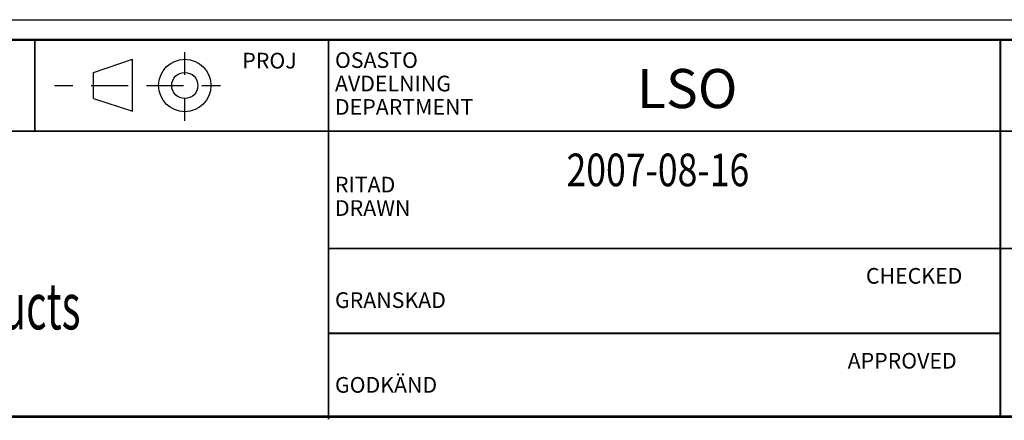
# Model space of a CAD drawing. Extents: x 22 to 1483, y 24 to 1620.
# Drawn here: x 961 to 1225, y 24 to 131 of the extents above; entities that cross this region are included whole.
import ezdxf

# ---------------------------------------------------------------- set-up
doc = ezdxf.new("R2010")
doc.units = 0
doc.layers.add('1', color=7, linetype='CONTINUOUS')
doc.styles.get("Standard").update_dxf_attribs({"font": 'monotxt.shx'})

msp = doc.modelspace()

# ---------------------------------------------------------------- linework, layer by layer
at = {"color": 3, "linetype": 'CONTINUOUS'}
msp.add_line((627.74553, 131.02028), (1438.3436, 131.02028), dxfattribs=at)
at = {"layer": '1', "color": 40, "linetype": 'CONTINUOUS'}
for p, q in [((1005.2275, 116.18309), (1005.2275, 122.32861)), ((980.74107, 116.87643), (991.22859, 120.38786)), ((991.22859, 106.43569), (991.22859, 120.38786)), ((980.74107, 109.85461), (980.74107, 116.87643)), ((970.25356, 113.365), (975.19742, 113.365)), ((980.14024, 113.365), (985.0841, 113.365)), ((985.0841, 113.365), (990.02692, 113.365)), ((994.97078, 113.365), (999.91464, 113.365)), ((999.91464, 113.365), (1004.8575, 113.365)), ((1009.8013, 113.365), (1014.7909, 113.365)), ((980.74107, 109.85461), (991.22859, 106.43569)), ((1005.2275, 103.84838), (1005.2275, 109.99286))]:
    msp.add_line(p, q, dxfattribs=at)
for points, const_width in [([(856.50944, 125.60823), (1482.9815, 125.60823)], 0.7), ([(964.98746, 101.12281), (964.98746, 125.60823)], 0.5), ([(1043.7576, 23.78401), (1043.7576, 125.60823)], 0.5), ([(1223.984, 24.47632), (1223.984, 125.60823)], 0.5), ([(856.83273, 101.12281), (1482.9815, 101.12281)], 0.5), ([(1043.7576, 69.61349), (1482.9815, 69.61349)], 0.5), ([(1043.7576, 46.88378), (1223.984, 46.88378)], 0.5), ([(1482.9815, 24.47632), (856.50944, 24.47632)], 0.7)]:
    msp.add_lwpolyline(points, dxfattribs=dict(at, const_width=const_width))
for radius in [7.02286, 3.51143]:
    msp.add_circle((1005.2275, 113.365), radius, dxfattribs=at)

# ---------------------------------------------------------------- texts
for s, height, width, p in [('PROJ', 4.199578, 1, (1020.6579, 117.9388)), ('OSASTO', 4.199578, 1, (1045.5133, 118.07809)), ('AVDELNING', 4.199578, 1, (1045.5133, 111.79432)), ('DEPARTMENT', 4.199578, 1, (1045.5133, 105.51158)), ('2007-08-16', 8.75, 0.8, (1107.6241, 86.343)), ('RITAD', 4.199578, 1, (1045.5133, 84.6748)), ('DRAWN', 4.199578, 1, (1045.5133, 78.39206)), ('CHECKED', 4.199578, 1, (1187.9476, 60.18938)), ('GRANSKAD', 4.199578, 1, (1045.5133, 53.67483)), ('APPROVED', 4.199578, 1, (1183.0506, 37.41289)), ('GODKÄND', 4.199578, 1, (1045.5133, 30.94409))]:
    msp.add_text(s, height=height, dxfattribs=dict(at, width=width)).set_placement(p)
msp.add_text('LSO', height=10.5, dxfattribs=at).set_placement((1126.5415, 107.29401))
at = {"layer": '1', "color": 30, "linetype": 'CONTINUOUS', "width": 0.635}
msp.add_text('Low Voltage Products', height=12.425, dxfattribs=at).set_placement((868.18357, 47.92871))

doc.saveas('drawing.dxf')
